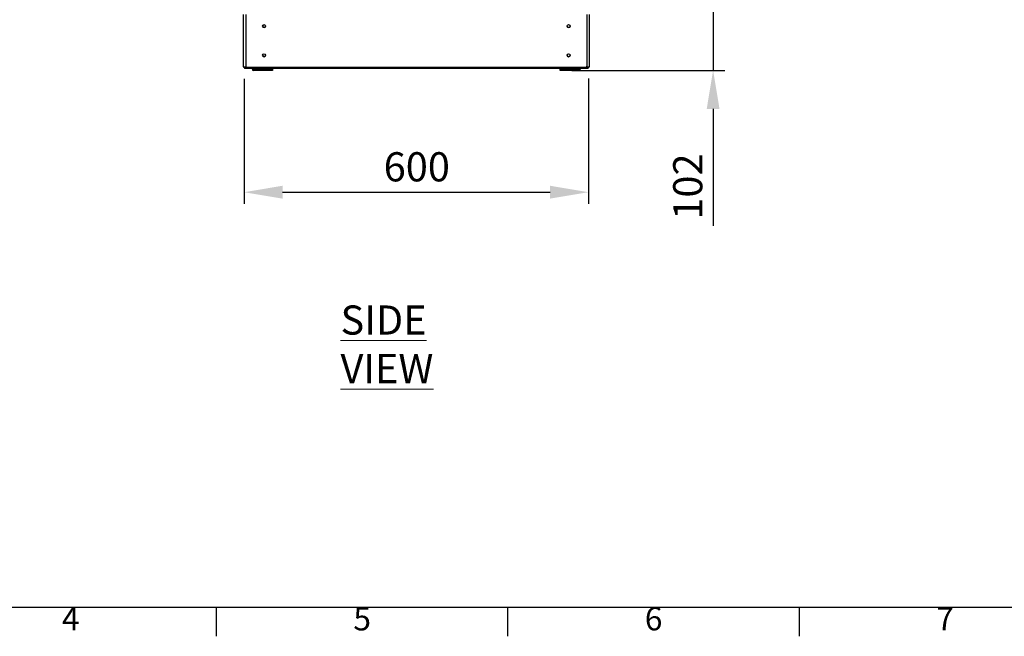
# Model space of a CAD drawing. Units: millimetres. Extents: x 63 to 8559, y 73 to 6049.
# Drawn here: x 2021 to 3710, y 259 to 1317 of the extents above; entities that cross this region are included whole.
import ezdxf
from ezdxf.enums import TextEntityAlignment as Align

# ---------------------------------------------------------------- set-up
doc = ezdxf.new("R2010")
doc.units = ezdxf.units.MM
doc.header["$LTSCALE"] = 5
doc.header["$PDSIZE"] = -1
doc.layers.add('Dimensions', color=7, linetype='Continuous')
doc.layers.add('Title Block', color=7, linetype='Continuous')
doc.styles.add('ISO Proportional', font='ARIALN.TTF', dxfattribs={"width": 0.8})
doc.styles.add('SLDTEXTSTYLE1', font='romans.shx', dxfattribs={"width": 0.75})
doc.styles.get("Standard").update_dxf_attribs({"font": 'romans.shx', "width": 0.8})
doc.dimstyles.new('SLDDIMSTYLE2', dxfattribs={"dimscale": 10, "dimtxt": 2.5, "dimasz": 3.302, "dimexe": 1, "dimexo": 1, "dimgap": 0.926042, "dimtad": 1, "dimdec": 0, "dimrnd": 1e-09, "dimzin": 12, "dimdsep": 46, "dimtxsty": 'Standard', "dimcen": 2, "dimadec": 0, "dimazin": 3, "dimtfac": 1, "dimtdec": 0, "dimtmove": 0, "dimatfit": 0, "dimfxl": 1, "dimfrac": 2, "dimtolj": 1, "dimtzin": 12, "dimarcsym": 0})

# ---------------------------------------------------------------- blocks, each defined once
blk = doc.blocks.new('ISO A1 title block')
at = {"layer": 'Title Block'}
for p, q in [((20, 20), (820, 20)), ((220, 15), (220, 20)), ((270, 15), (270, 20)), ((320, 15), (320, 20))]:
    blk.add_line(p, q, dxfattribs=at)
at = {"layer": 'Title Block', "style": 'ISO Proportional'}
for s, p in [('4', (195, 17.5)), ('5', (245, 17.5)), ('6', (295, 17.5)), ('7', (345, 17.5))]:
    blk.add_text(s, height=4, dxfattribs=at).set_placement(p, align=Align.MIDDLE)
at = {"layer": 'Title Block', "style": 'ISO Proportional', "flags": 8}
for tag, p in [('FILENAME', (747, 43)), ('DATE', (772, 43)), ('SCALE', (802, 43)), ('EDITION', (787, 23)), ('SHEET', (802, 23))]:
    blk.add_attdef(tag, text='', height=2.5, dxfattribs=at).set_placement(p, align=Align.MIDDLE_LEFT)
blk.add_attdef('DRAWING_NUMBER', text='', height=3, dxfattribs=at).set_placement((755, 25), align=Align.MIDDLE)
blk = doc.blocks.new('*D9')
at = {"layer": 'Defpoints', "color": 0, "transparency": 16777216}
for p in [(2406.2, 1235.8), (2997.1, 1236.6), (2997.1, 1021.3)]:
    blk.add_point(p, dxfattribs=at)
at = {"layer": 'Dimensions', "color": 0, "lineweight": -2, "transparency": 16777216}
for p, q in [((2997.1, 1216.6), (2997.1, 1001.3)), ((2406.2, 1215.8), (2406.2, 1001.3)), ((2472.2, 1021.3), (2931, 1021.3))]:
    blk.add_line(p, q, dxfattribs=at)
at = {"layer": 'Dimensions', "color": 0, "transparency": 16777216}
for points in [[(2472.2, 1032.4), (2472.2, 1010.3), (2406.2, 1021.3)], [(2931, 1032.4), (2931, 1010.3), (2997.1, 1021.3)]]:
    blk.add_solid(points, dxfattribs=at)
at = {"layer": 'Dimensions', "color": 0, "transparency": 16777216, "insert": (2702.5, 1089.9), "char_height": 50, "attachment_point": 2}
blk.add_mtext('\\A1;\\A1;600', dxfattribs=at)
blk = doc.blocks.new('*D11')
at = {"layer": 'Defpoints', "color": 0, "transparency": 16777216}
for p in [(2966.8, 1332.6), (2948.5, 1230.2), (3210.8, 1230.2)]:
    blk.add_point(p, dxfattribs=at)
at = {"layer": 'Dimensions', "color": 0, "lineweight": -2, "transparency": 16777216}
for p, q in [((3210.8, 1398.6), (3210.8, 1464.7)), ((2986.8, 1332.6), (3230.8, 1332.6)), ((3210.8, 1332.6), (3210.8, 1230.2)), ((2968.5, 1230.2), (3230.8, 1230.2)), ((3210.8, 1164.1), (3210.8, 963.9))]:
    blk.add_line(p, q, dxfattribs=at)
at = {"layer": 'Dimensions', "color": 0, "transparency": 16777216}
for points in [[(3199.8, 1398.6), (3221.8, 1398.6), (3210.8, 1332.6)], [(3199.8, 1164.1), (3221.8, 1164.1), (3210.8, 1230.2)]]:
    blk.add_solid(points, dxfattribs=at)
at = {"layer": 'Dimensions', "color": 0, "transparency": 16777216, "insert": (3167.3, 1031), "char_height": 50, "attachment_point": 5, "rotation": 90}
blk.add_mtext('\\A1;102', dxfattribs=at)

msp = doc.modelspace()

# ---------------------------------------------------------------- linework, layer by layer
at = {"color": 7, "linetype": 'Continuous', "lineweight": 25}
for p, q in [((2404.6, 1326), (2404.6, 1236.6)), ((2409.2, 1326), (2409.2, 1236.6)), ((2994.2, 1326), (2994.2, 1236.6)), ((2998.9, 1236.6), (2998.9, 1326)), ((2404.6, 1236.6), (2406.4, 1236.6)), ((2406.2, 1235.8), (2406.2, 1236.6)), ((2406.8, 1235.8), (2406.8, 1236.6)), ((2406.8, 1235.8), (2996.6, 1235.8)), ((2406.8, 1235.8), (2406.8, 1234.1)), ((2407.1, 1234), (2996.3, 1234)), ((2407.4, 1234.4), (2407.3, 1234.1)), ((2409.2, 1236.6), (2410.3, 1236.6)), ((2419.9, 1232.8), (2419.9, 1234)), ((2422.6, 1232.8), (2422.6, 1234)), ((2454.8, 1232.8), (2454.8, 1234)), ((2455.1, 1234), (2455.1, 1232.7)), ((2948.3, 1232.7), (2948.3, 1234)), ((2948.6, 1232.7), (2948.6, 1234)), ((2977.8, 1234), (2977.8, 1232.7)), ((2981.5, 1232.8), (2981.5, 1234)), ((2983.5, 1232.8), (2983.5, 1234)), ((2994.2, 1236.6), (2993.1, 1236.6)), ((2996, 1234.4), (2996.1, 1234.1)), ((2996.6, 1235.8), (2996.6, 1236.6)), ((2996.6, 1234.1), (2996.6, 1235.8)), ((2997.2, 1235.8), (2997.2, 1236.6)), ((2422.6, 1232.7), (2422.5, 1232.7)), ((2422.6, 1232.2), (2422.5, 1232.2)), ((2422.5, 1232.2), (2422.5, 1232.2)), ((2422.6, 1232.2), (2422.5, 1232.2)), ((2422.6, 1230.2), (2422.5, 1230.2)), ((2422.6, 1232.8), (2454.8, 1232.8)), ((2422.6, 1230.2), (2422.6, 1232.8)), ((2454.8, 1230.2), (2422.6, 1230.2)), ((2454.8, 1232.8), (2454.8, 1230.2)), ((2455.1, 1232.7), (2454.8, 1232.7)), ((2454.9, 1232.2), (2454.8, 1232.2)), ((2454.9, 1232.2), (2454.8, 1232.2)), ((2454.9, 1230.2), (2454.8, 1230.2)), ((2454.9, 1232.2), (2454.9, 1230.2)), ((2454.9, 1232.2), (2454.9, 1232.2)), ((2948.6, 1232.7), (2948.3, 1232.7)), ((2948.5, 1230.2), (2948.5, 1232.2)), ((2948.5, 1232.2), (2980.9, 1232.2)), ((2948.5, 1232.2), (2948.5, 1232.2)), ((2948.5, 1232.2), (2980.9, 1232.2)), ((2980.9, 1230.2), (2948.5, 1230.2)), ((2948.6, 1232.2), (2948.6, 1232.7)), ((2977.8, 1232.7), (2948.6, 1232.7)), ((2980.8, 1232.2), (2948.6, 1232.2)), ((2948.6, 1232.2), (2948.6, 1232.2)), ((2980.8, 1232.2), (2948.6, 1232.2)), ((2948.6, 1232.2), (2948.6, 1232.2)), ((2980.9, 1232.7), (2977.8, 1232.7)), ((2980.8, 1232.7), (2980.8, 1232.2)), ((2980.8, 1232.2), (2980.8, 1232.2)), ((2980.8, 1232.2), (2980.8, 1232.2)), ((2980.9, 1232.2), (2980.9, 1232.2))]:
    msp.add_line(p, q, dxfattribs=at)
at = {"color": 8, "linetype": 'Continuous', "lineweight": 25}
for p, q in [((2406.8, 1235.8), (2406.2, 1235.8)), ((2996.6, 1235.8), (2997.2, 1235.8))]:
    msp.add_line(p, q, dxfattribs=at)
at = {"color": 7, "linetype": 'Continuous', "lineweight": 25, "flags": 128}
for points in [[(2406.2, 1236.6), (2406.2, 1236.6), (2406.5, 1236.6), (2406.8, 1236.6), (2407.3, 1236.6), (2407.8, 1236.6), (2408.3, 1236.6), (2408.8, 1236.6), (2409.2, 1236.6)], [(2994.2, 1236.6), (2994.6, 1236.6), (2995.1, 1236.6), (2995.6, 1236.6), (2996.1, 1236.6), (2996.6, 1236.6), (2996.9, 1236.6), (2997.2, 1236.6), (2997.2, 1236.6)], [(2997.1, 1236.6), (2997.6, 1236.6), (2998.1, 1236.6), (2998.4, 1236.6), (2998.7, 1236.6), (2998.8, 1236.6), (2998.9, 1236.6)], [(2968, 1232.2), (2966.5, 1232.2), (2965, 1232.2), (2963.8, 1232.2), (2962.7, 1232.2), (2962, 1232.2), (2961.6, 1232.2), (2961.5, 1232.2), (2961.7, 1232.2), (2962.3, 1232.2), (2963.2, 1232.2), (2964.4, 1232.2), (2965.7, 1232.2), (2967.2, 1232.2), (2968.7, 1232.2), (2970.2, 1232.2), (2971.5, 1232.2), (2972.7, 1232.2), (2973.6, 1232.2), (2974.2, 1232.2), (2974.4, 1232.2), (2974.4, 1232.2), (2973.9, 1232.2), (2973.2, 1232.2), (2972.1, 1232.2), (2970.9, 1232.2), (2969.5, 1232.2), (2968, 1232.2)], [(2974.6, 1232.2), (2974.4, 1232.2), (2973.9, 1232.2), (2973, 1232.2), (2971.9, 1232.2), (2970.6, 1232.2), (2969.2, 1232.2), (2967.7, 1232.2), (2966.2, 1232.2), (2964.8, 1232.2), (2963.6, 1232.2), (2962.6, 1232.2), (2962, 1232.2), (2961.6, 1232.2), (2961.6, 1232.2), (2962, 1232.2), (2962.6, 1232.2), (2963.6, 1232.2), (2964.8, 1232.2), (2966.2, 1232.2), (2967.7, 1232.2), (2969.2, 1232.2), (2970.6, 1232.2), (2971.9, 1232.2), (2973, 1232.2), (2973.9, 1232.2), (2974.4, 1232.2), (2974.6, 1232.2)], [(2980.9, 1232.7), (2981.4, 1232.7), (2981.5, 1232.8)]]:
    msp.add_lwpolyline(points, dxfattribs=at)
at = {"color": 7, "linetype": 'Continuous', "lineweight": 25}
for centre in [(2440.5, 1306.3), (2963, 1306.3), (2440.5, 1256.3), (2963, 1256.3)]:
    msp.add_circle(centre, 2.5, dxfattribs=at)
for centre, radius, start, end in [((2440.5, 1306.3), 2.5, 180, 0), ((2963, 1306.3), 2.5, 180, 0), ((2440.5, 1256.3), 2.5, 180, 0), ((2963, 1256.3), 2.5, 180, 0), ((2408, 1235.8), 1.8, 180, 247.5), ((2422.5, 1235.3), 2.6, 210.2443, 270), ((2995.4, 1235.8), 1.8, 292.5, 0), ((2422.5, 1232.8), 2.6, 180, 270), ((2422.5, 1232.8), 0.6, 183.2208, 270), ((2422.5, 1232.8), 0.6, 183.231, 270), ((2980.9, 1232.8), 0.6, 270, 0), ((2980.9, 1232.8), 2.6, 270, 0), ((2980.9, 1232.8), 0.6, 270, 0)]:
    msp.add_arc(centre, radius, start, end, dxfattribs=at)
for points, knots in [([(2407.1, 1234), (2407.1, 1234), (2407, 1234), (2406.9, 1234.1), (2406.8, 1234.1)], [0, 0, 0, 0, 0.249727, 1, 1, 1, 1]), ([(2406.8, 1234.1), (2406.9, 1234.1), (2407, 1234), (2407.1, 1234), (2407.1, 1234)], [0, 0, 0, 0, 0.750314, 1, 1, 1, 1]), ([(2408.5, 1234.1), (2408.4, 1234.1), (2408.2, 1234), (2407.8, 1234), (2407.4, 1234.1), (2407.3, 1234.1)], [0, 0, 0, 0, 0.159441, 0.579722, 1, 1, 1, 1]), ([(2996.1, 1234.1), (2996, 1234.1), (2995.6, 1234), (2995.2, 1234), (2995, 1234.1), (2994.9, 1234.1)], [0, 0, 0, 0, 0.42028, 0.840562, 1, 1, 1, 1]), ([(2996.6, 1234.1), (2996.5, 1234.1), (2996.4, 1234), (2996.3, 1234), (2996.3, 1234)], [0, 0, 0, 0, 0.750269, 1, 1, 1, 1]), ([(2996.3, 1234), (2996.3, 1234), (2996.4, 1234), (2996.5, 1234.1), (2996.6, 1234.1)], [0, 0, 0, 0, 0.249689, 1, 1, 1, 1])]:
    msp.add_open_spline(points, degree=3, knots=knots, dxfattribs=at)

# ---------------------------------------------------------------- block references
at = {"layer": 'Title Block', "xscale": 10, "yscale": 10, "zscale": 10}
msp.add_blockref('ISO A1 title block', (158.8, 109.4), dxfattribs=at)

# ---------------------------------------------------------------- texts
at = {"color": 7, "linetype": 'Continuous', "lineweight": 0, "insert": (2571.6, 827), "char_height": 50, "attachment_point": 1, "style": 'SLDTEXTSTYLE1'}
msp.add_mtext('{\\LSIDE VIEW}', dxfattribs=at)

# ---------------------------------------------------------------- dimensions: what is measured, and where the dimension line sits
at = {"layer": 'Dimensions'}
dim = msp.add_linear_dim(base=(3210.8, 1230.2), p1=(2966.8, 1332.6), p2=(2948.5, 1230.2), angle=90, dimstyle='SLDDIMSTYLE2', override={"dimscale": 20}, dxfattribs=at)
dim.commit()
dim.dimension.update_dxf_attribs({"geometry": '*D11', "text_midpoint": (3167.3, 1031)})
dim = msp.add_linear_dim(base=(2997.1, 1021.3), p1=(2406.2, 1235.8), p2=(2997.1, 1236.6), angle=0, text='\\A1;600', dimstyle='SLDDIMSTYLE2', override={"dimscale": 20}, dxfattribs=at)
dim.commit()
dim.dimension.update_dxf_attribs({"geometry": '*D9', "text_midpoint": (2702.5, 1021.3), "dimtype": 160})

doc.saveas('drawing.dxf')
